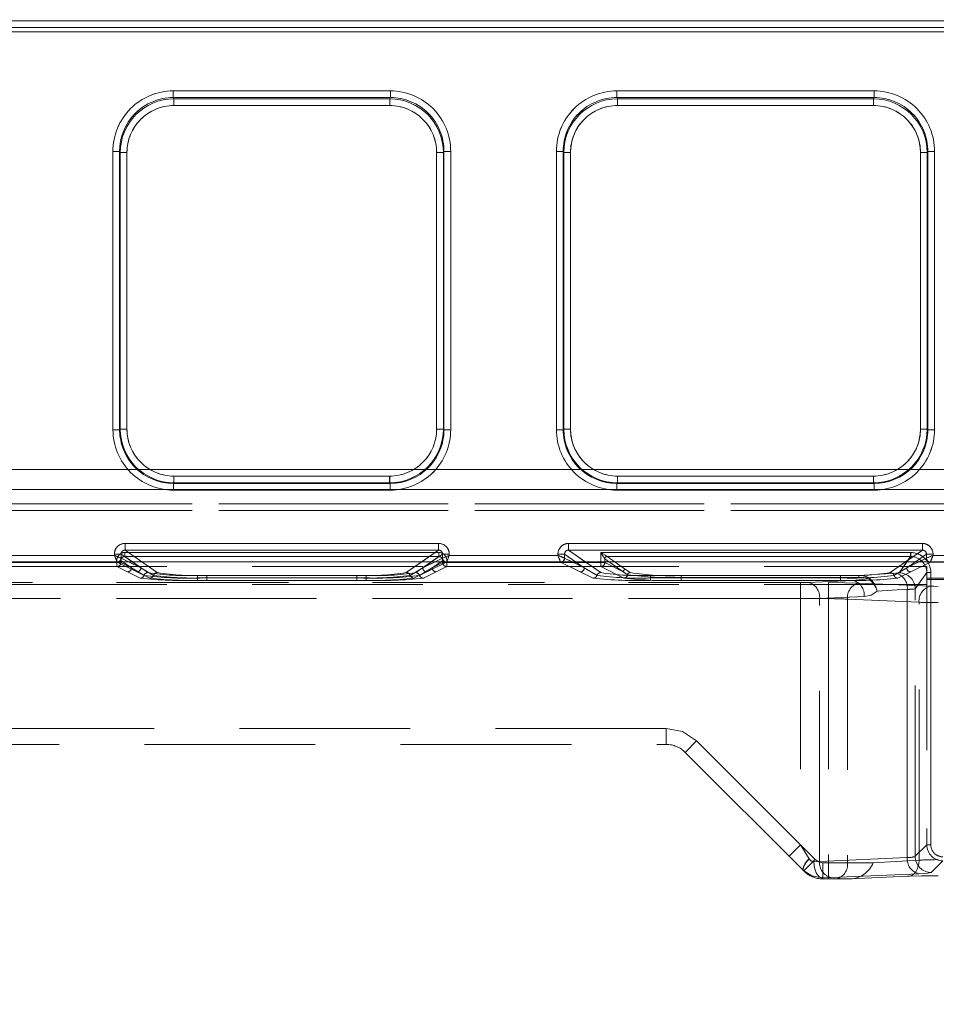
# Model space of a CAD drawing. Units: millimetres. Extents: x 0 to 507, y -3 to 297.
# Drawn here: x 167 to 174, y 248 to 255 of the extents above; entities that cross this region are included whole.
import ezdxf

# ---------------------------------------------------------------- set-up
doc = ezdxf.new("R2010")
doc.units = ezdxf.units.MM
doc.linetypes.add('HIDDEN', pattern=[1.905, 1.27, -0.635])
doc.layers.add('FORMAT', color=7, linetype='Continuous')
doc.styles.add('SLDTEXTSTYLE3', font='TXT', dxfattribs={"width": 0.75})
doc.dimstyles.new('SLDDIMSTYLE1', dxfattribs={"dimtxt": 3, "dimasz": 3, "dimexe": 0, "dimexo": 0.0625, "dimgap": 0.75, "dimtad": 2, "dimlfac": 10, "dimrnd": 1e-09, "dimzin": 12, "dimdsep": 46, "dimtxsty": 'SLDTEXTSTYLE3', "dimsah": 1, "dimcen": 0.09, "dimadec": 0, "dimazin": 3, "dimtfac": 1, "dimtofl": 0, "dimtmove": 0, "dimatfit": 3, "dimfxl": 0, "dimfrac": 2, "dimtolj": 1, "dimtzin": 12, "dimarcsym": 0})

# ---------------------------------------------------------------- blocks, each defined once
blk = doc.blocks.new('_D_2')
at = {"layer": 'FORMAT'}
for p, q in [((137.102, 251.0097), (137.102, 262.4106)), ((237.102, 247.7167), (237.102, 262.4106)), ((137.102, 261.4106), (237.102, 261.4106))]:
    blk.add_line(p, q, dxfattribs=at)
for points in [[(137.102, 261.4106), (140.102, 260.6606), (140.102, 262.1606)], [(237.102, 261.4106), (234.102, 262.1606), (234.102, 260.6606)]]:
    blk.add_solid(points, dxfattribs=at)
at = {"layer": 'FORMAT', "insert": (180.1109, 265.2778, 0.01), "char_height": 3, "attachment_point": 1, "style": 'SLDTEXTSTYLE3'}
blk.add_mtext('1000', dxfattribs=at)

msp = doc.modelspace()

# ---------------------------------------------------------------- linework, layer by layer
at = {"color": 7, "linetype": 'Continuous', "lineweight": 15}
for p, q in [((137.202, 255.036), (187.102, 255.036)), ((187.102, 254.9861), (137.202, 254.9861)), ((168.5798, 254.5135), (170.1955, 254.5135)), ((168.5798, 254.5135), (168.5798, 254.4637)), ((168.5798, 254.4637), (170.1955, 254.4637)), ((168.5845, 254.4542), (168.5798, 254.4637)), ((170.1908, 254.4542), (168.5845, 254.4542)), ((168.5845, 254.4044), (168.5845, 254.4542)), ((170.1955, 254.4637), (170.1908, 254.4542)), ((170.1908, 254.4542), (170.1908, 254.4044)), ((170.1955, 254.4637), (170.1955, 254.5135)), ((171.8798, 254.5135), (173.7955, 254.5135)), ((171.8798, 254.5135), (171.8798, 254.4637)), ((171.8798, 254.4637), (173.7955, 254.4637)), ((171.8845, 254.4542), (171.8798, 254.4637)), ((173.7908, 254.4542), (171.8845, 254.4542)), ((171.8845, 254.4044), (171.8845, 254.4542)), ((173.7908, 254.4542), (173.7955, 254.4637)), ((173.7908, 254.4542), (173.7908, 254.4044)), ((173.7955, 254.4637), (173.7955, 254.5135)), ((170.1908, 254.4044), (168.5845, 254.4044)), ((173.7908, 254.4044), (171.8845, 254.4044)), ((168.1311, 251.9924), (168.1311, 254.0635)), ((168.181, 254.0635), (168.1311, 254.0635)), ((168.181, 251.9924), (168.181, 254.0635)), ((168.1856, 254.0544), (168.181, 254.0635)), ((168.1856, 254.0544), (168.1856, 251.997)), ((168.1856, 254.0544), (168.2355, 254.0544)), ((168.2355, 254.0544), (168.2355, 251.997)), ((170.5398, 254.0544), (170.5898, 254.0544)), ((170.5398, 251.997), (170.5398, 254.0544)), ((170.5898, 254.0544), (170.5943, 254.0635)), ((170.5898, 251.997), (170.5898, 254.0544)), ((170.5943, 254.0635), (170.5943, 251.9924)), ((170.6443, 254.0635), (170.5943, 254.0635)), ((170.6443, 254.0635), (170.6443, 251.9924)), ((171.4311, 251.9924), (171.4311, 254.0635)), ((171.481, 254.0635), (171.4311, 254.0635)), ((171.481, 251.9924), (171.481, 254.0635)), ((171.481, 254.0635), (171.4856, 254.0544)), ((171.4856, 254.0544), (171.4856, 251.997)), ((171.4856, 254.0544), (171.5355, 254.0544)), ((171.5355, 254.0544), (171.5355, 251.997)), ((174.1398, 254.0544), (174.1898, 254.0544)), ((174.1398, 251.997), (174.1398, 254.0544)), ((174.1898, 254.0544), (174.1943, 254.0635)), ((174.1898, 251.997), (174.1898, 254.0544)), ((174.1943, 254.0635), (174.1943, 251.9924)), ((174.2443, 254.0635), (174.1943, 254.0635)), ((174.2443, 254.0635), (174.2443, 251.9924)), ((168.1311, 251.9924), (168.181, 251.9924)), ((168.1856, 251.997), (168.181, 251.9924)), ((168.2355, 251.997), (168.1856, 251.997)), ((170.5898, 251.997), (170.5398, 251.997)), ((170.5898, 251.997), (170.5943, 251.9924)), ((170.5943, 251.9924), (170.6443, 251.9924)), ((171.4311, 251.9924), (171.481, 251.9924)), ((171.4856, 251.997), (171.481, 251.9924)), ((171.5355, 251.997), (171.4856, 251.997)), ((174.1898, 251.997), (174.1398, 251.997)), ((174.1898, 251.997), (174.1943, 251.9924)), ((174.1943, 251.9924), (174.2443, 251.9924)), ((168.5852, 251.5973), (168.5806, 251.5928)), ((168.5852, 251.5973), (168.5852, 251.6473)), ((168.5852, 251.6473), (170.1901, 251.6473)), ((168.5852, 251.5973), (170.1901, 251.5973)), ((170.1901, 251.6473), (170.1901, 251.5973)), ((170.1901, 251.5973), (170.1947, 251.5928)), ((171.8852, 251.5973), (171.8806, 251.5928)), ((171.8852, 251.5973), (171.8852, 251.6473)), ((171.8852, 251.6473), (173.7901, 251.6473)), ((171.8852, 251.5973), (173.7901, 251.5973)), ((173.7901, 251.6473), (173.7901, 251.5973)), ((173.7901, 251.5973), (173.7947, 251.5928)), ((170.1947, 251.5928), (168.5806, 251.5928)), ((168.5806, 251.5928), (168.5806, 251.5428)), ((170.1947, 251.5428), (168.5806, 251.5428)), ((170.1947, 251.5428), (170.1947, 251.5928)), ((173.7947, 251.5928), (171.8806, 251.5928)), ((171.8806, 251.5928), (171.8806, 251.5428)), ((173.7947, 251.5428), (171.8806, 251.5428)), ((173.7947, 251.5428), (173.7947, 251.5928)), ((168.2217, 251.1465), (170.5536, 251.1465)), ((168.2217, 251.1465), (168.2217, 251.0966)), ((168.2217, 251.0966), (170.5536, 251.0966)), ((170.5536, 251.0966), (170.5536, 251.1465)), ((171.5217, 251.1465), (174.1536, 251.1465)), ((171.5217, 251.1465), (171.5217, 251.0966)), ((171.5217, 251.0966), (174.1536, 251.0966)), ((174.1536, 251.0966), (174.1536, 251.1465)), ((137.102, 251.0097), (237.102, 251.0097)), ((167.0335, 251.0574), (168.1418, 251.0574)), ((168.1418, 251.0574), (168.1418, 251.0667)), ((168.1917, 251.0667), (168.1418, 251.0667)), ((168.1917, 251.0667), (168.1917, 251.0374)), ((168.1917, 251.0374), (168.1917, 251.0374)), ((170.5836, 251.0374), (170.5837, 251.0374)), ((170.5837, 251.0374), (170.5837, 251.0667)), ((170.6335, 251.0667), (170.5837, 251.0667)), ((170.6335, 251.0667), (170.6335, 251.0574)), ((170.6335, 251.0574), (171.4418, 251.0574)), ((171.4418, 251.0574), (171.4418, 251.0667)), ((171.4917, 251.0667), (171.4418, 251.0667)), ((171.4917, 251.0374), (171.4917, 251.0667)), ((171.4917, 251.0374), (171.4917, 251.0374)), ((174.1836, 251.0374), (174.1837, 251.0374)), ((174.1837, 251.0374), (174.1837, 251.0667)), ((174.2335, 251.0667), (174.1837, 251.0667)), ((174.2335, 251.0667), (174.2335, 251.0574)), ((174.2335, 251.0574), (175.0418, 251.0574))]:
    msp.add_line(p, q, dxfattribs=at)
at = {"color": 7, "linetype": 'HIDDEN', "lineweight": 0}
for p, q in [((187.102, 255.036), (137.202, 255.036)), ((137.202, 254.9861), (187.102, 254.9861)), ((187.102, 254.9523), (137.202, 254.9523)), ((137.202, 254.9523), (187.102, 254.9523)), ((168.5798, 254.5135), (168.5798, 254.4637)), ((170.1956, 254.5135), (168.5798, 254.5135)), ((168.5846, 254.4542), (168.5798, 254.4637)), ((170.1956, 254.4637), (168.5798, 254.4637)), ((168.5846, 254.4044), (168.5846, 254.4542)), ((170.1908, 254.4542), (168.5846, 254.4542)), ((170.1956, 254.4637), (170.1908, 254.4542)), ((170.1908, 254.4044), (170.1908, 254.4542)), ((170.1956, 254.5135), (170.1956, 254.4637)), ((171.8798, 254.4637), (171.8798, 254.5135)), ((173.7956, 254.5135), (171.8798, 254.5135)), ((171.8846, 254.4542), (171.8798, 254.4637)), ((173.7956, 254.4637), (171.8798, 254.4637)), ((171.8846, 254.4542), (171.8846, 254.4044)), ((173.7908, 254.4542), (171.8846, 254.4542)), ((173.7956, 254.4637), (173.7908, 254.4542)), ((173.7908, 254.4044), (173.7908, 254.4542)), ((173.7956, 254.5135), (173.7956, 254.4637)), ((168.5846, 254.4044), (170.1908, 254.4044)), ((171.8846, 254.4044), (173.7908, 254.4044)), ((168.1311, 254.0635), (168.1811, 254.0635)), ((168.1311, 254.0635), (168.1311, 251.9924)), ((168.1811, 254.0635), (168.1856, 254.0544)), ((168.1811, 254.0635), (168.1811, 251.9924)), ((168.2356, 254.0544), (168.1856, 254.0544)), ((168.1856, 254.0544), (168.1856, 251.997)), ((168.2356, 251.997), (168.2356, 254.0544)), ((170.5398, 254.0544), (170.5398, 251.997)), ((170.5898, 254.0544), (170.5398, 254.0544)), ((170.5898, 254.0544), (170.5943, 254.0635)), ((170.5898, 251.997), (170.5898, 254.0544)), ((170.5943, 251.9924), (170.5943, 254.0635)), ((170.5943, 254.0635), (170.6443, 254.0635)), ((170.6443, 251.9924), (170.6443, 254.0635)), ((171.4311, 254.0635), (171.4811, 254.0635)), ((171.4311, 254.0635), (171.4311, 251.9924)), ((171.4811, 254.0635), (171.4856, 254.0544)), ((171.4811, 254.0635), (171.4811, 251.9924)), ((171.5356, 254.0544), (171.4856, 254.0544)), ((171.4856, 254.0544), (171.4856, 251.997)), ((171.5356, 251.997), (171.5356, 254.0544)), ((174.1398, 254.0544), (174.1398, 251.997)), ((174.1398, 254.0544), (174.1898, 254.0544)), ((174.1898, 254.0544), (174.1943, 254.0635)), ((174.1898, 251.997), (174.1898, 254.0544)), ((174.1943, 251.9924), (174.1943, 254.0635)), ((174.2443, 254.0635), (174.1943, 254.0635)), ((174.2443, 251.9924), (174.2443, 254.0635)), ((168.1311, 251.9924), (168.1811, 251.9924)), ((168.1856, 251.997), (168.1811, 251.9924)), ((168.2356, 251.997), (168.1856, 251.997)), ((170.5398, 251.997), (170.5898, 251.997)), ((170.5943, 251.9924), (170.5898, 251.997)), ((170.6443, 251.9924), (170.5943, 251.9924)), ((171.4311, 251.9924), (171.4811, 251.9924)), ((171.4856, 251.997), (171.4811, 251.9924)), ((171.5356, 251.997), (171.4856, 251.997)), ((174.1398, 251.997), (174.1898, 251.997)), ((174.1943, 251.9924), (174.1898, 251.997)), ((174.2443, 251.9924), (174.1943, 251.9924)), ((137.202, 251.695), (187.102, 251.695)), ((187.102, 251.695), (137.202, 251.695)), ((168.5807, 251.5928), (168.5852, 251.5973)), ((170.1902, 251.6473), (168.5852, 251.6473)), ((168.5852, 251.6473), (168.5852, 251.5973)), ((168.5852, 251.5973), (170.1902, 251.5973)), ((170.1902, 251.6473), (170.1902, 251.5973)), ((170.1902, 251.5973), (170.1947, 251.5928)), ((171.8807, 251.5928), (171.8852, 251.5973)), ((173.7902, 251.6473), (171.8852, 251.6473)), ((171.8852, 251.6473), (171.8852, 251.5973)), ((171.8852, 251.5973), (173.7902, 251.5973)), ((173.7902, 251.6473), (173.7902, 251.5973)), ((173.7902, 251.5973), (173.7947, 251.5928)), ((187.102, 251.5476), (137.202, 251.5476)), ((137.202, 251.5476), (187.102, 251.5476)), ((168.5807, 251.5928), (170.1947, 251.5928)), ((168.5807, 251.5428), (168.5807, 251.5928)), ((168.5807, 251.5428), (170.1947, 251.5428)), ((170.1947, 251.5428), (170.1947, 251.5928)), ((171.8807, 251.5928), (173.7947, 251.5928)), ((171.8807, 251.5428), (171.8807, 251.5928)), ((171.8807, 251.5428), (173.7947, 251.5428)), ((173.7947, 251.5428), (173.7947, 251.5928)), ((174.435, 251.4403), (149.8689, 251.4403)), ((149.8689, 251.3904), (174.435, 251.3904)), ((149.869, 251.4403), (174.435, 251.4403)), ((174.435, 251.3904), (149.869, 251.3904)), ((168.2218, 251.1465), (168.2218, 251.0966)), ((170.5536, 251.1465), (168.2218, 251.1465)), ((168.2218, 251.0966), (168.4613, 250.9291)), ((170.5536, 251.0966), (168.2218, 251.0966)), ((170.3141, 250.9291), (170.5536, 251.0966)), ((170.5536, 251.1465), (170.5536, 251.0966)), ((171.5218, 251.1465), (171.5218, 251.0966)), ((174.1536, 251.1465), (171.5218, 251.1465)), ((171.5218, 251.0966), (171.7613, 250.9291)), ((174.1536, 251.0966), (171.5218, 251.0966)), ((173.9141, 250.9291), (174.1536, 251.0966)), ((174.1536, 251.1465), (174.1536, 251.0966)), ((168.1419, 251.0574), (167.0335, 251.0574)), ((168.1419, 251.0667), (168.1917, 251.0667)), ((168.1419, 251.0667), (168.1419, 251.0574)), ((168.1602, 251.0033), (168.1602, 251.0189)), ((168.1693, 251.0089), (168.1618, 251.0076)), ((168.1901, 251.0189), (168.1901, 251.0033)), ((168.2683, 250.9642), (168.1901, 251.0189)), ((168.1901, 251.0189), (168.2683, 250.9642)), ((168.1901, 251.0189), (168.1901, 251.0033)), ((168.3383, 250.9642), (168.1917, 251.0667)), ((168.1917, 251.0667), (168.1917, 251.0374)), ((168.1917, 251.0374), (168.1918, 251.0374)), ((168.1918, 251.0374), (168.3383, 250.9642)), ((168.2201, 251.0787), (170.5553, 251.0787)), ((168.2201, 251.0787), (168.2201, 251.0488)), ((168.2201, 251.0488), (168.2201, 251.0787)), ((170.5552, 251.0787), (168.2201, 251.0787)), ((168.2201, 251.0488), (170.5553, 251.0488)), ((168.2201, 251.0488), (168.3913, 250.9291)), ((168.2201, 251.0488), (168.3913, 250.9291)), ((170.5552, 251.0488), (168.2201, 251.0488)), ((168.3383, 250.9642), (168.2473, 251.0097)), ((168.3383, 250.9642), (168.2733, 251.0097)), ((168.346, 251.0097), (168.4613, 250.9291)), ((170.3141, 250.9291), (170.4293, 251.0097)), ((170.3841, 250.9291), (170.5553, 251.0488)), ((170.3841, 250.9291), (170.5552, 251.0488)), ((170.502, 251.0097), (170.437, 250.9642)), ((170.528, 251.0097), (170.437, 250.9642)), ((170.4371, 250.9642), (170.5837, 251.0667)), ((170.4371, 250.9642), (170.5836, 251.0374)), ((170.507, 250.9642), (170.5853, 251.0189)), ((170.5853, 251.0189), (170.5071, 250.9642)), ((170.5552, 251.0787), (170.5552, 251.0488)), ((170.5553, 251.0787), (170.5553, 251.0488)), ((170.5836, 251.0374), (170.5837, 251.0374)), ((170.6335, 251.0667), (170.5837, 251.0667)), ((170.5837, 251.0374), (170.5837, 251.0667)), ((170.5853, 251.0033), (170.5853, 251.0189)), ((170.5853, 251.0033), (170.5853, 251.0189)), ((170.6152, 251.0189), (170.6152, 251.0033)), ((170.6152, 251.0033), (170.6152, 251.0189)), ((170.6335, 251.0574), (170.6335, 251.0667)), ((171.4419, 251.0574), (170.6335, 251.0574)), ((171.4419, 251.0667), (171.4917, 251.0667)), ((171.4419, 251.0667), (171.4419, 251.0574)), ((171.4693, 251.0089), (171.4618, 251.0076)), ((171.4917, 251.0667), (171.6383, 250.9642)), ((171.4917, 251.0374), (171.4917, 251.0667)), ((171.4917, 251.0374), (171.4918, 251.0374)), ((171.4918, 251.0374), (171.6383, 250.9642)), ((171.6383, 250.9642), (171.5473, 251.0097)), ((171.5733, 251.0097), (171.6383, 250.9642)), ((171.646, 251.0097), (171.7613, 250.9291)), ((171.7602, 251.0787), (174.0667, 251.0787)), ((171.7602, 251.0033), (171.7602, 251.0787)), ((171.7602, 251.0787), (171.7602, 251.0033)), ((174.0666, 251.0787), (171.7602, 251.0787)), ((171.7901, 251.0309), (171.7901, 251.0033)), ((171.7902, 251.0308), (171.7901, 251.0309)), ((171.7902, 251.0308), (171.7901, 251.0309)), ((171.7901, 251.0309), (171.7901, 251.0033)), ((171.9281, 250.9344), (171.7902, 251.0308)), ((171.7902, 251.0308), (171.9281, 250.9344)), ((171.808, 251.0488), (171.8081, 251.0488)), ((171.8081, 251.0488), (171.808, 251.0488)), ((171.8081, 251.0488), (174.0667, 251.0488)), ((171.8081, 251.0488), (171.946, 250.9524)), ((171.8081, 251.0488), (171.946, 250.9524)), ((174.0666, 251.0488), (171.8081, 251.0488)), ((173.9141, 250.9291), (174.0293, 251.0097)), ((173.9802, 250.9277), (174.0667, 251.0488)), ((173.9802, 250.9277), (174.0666, 251.0488)), ((174.102, 251.0097), (174.037, 250.9642)), ((174.128, 251.0097), (174.037, 250.9642)), ((174.0371, 250.9642), (174.1837, 251.0667)), ((174.0371, 250.9642), (174.1836, 251.0374)), ((174.0666, 251.0787), (174.0666, 251.0488)), ((174.0667, 251.0787), (174.0667, 251.0488)), ((174.1836, 251.0374), (174.1837, 251.0374)), ((174.2335, 251.0667), (174.1837, 251.0667)), ((174.1837, 251.0374), (174.1837, 251.0667)), ((174.2335, 251.0574), (174.2335, 251.0667)), ((175.0419, 251.0574), (174.2335, 251.0574)), ((150.1175, 250.9747), (174.1864, 250.9747)), ((168.1619, 251.0074), (167.0135, 251.0074)), ((168.1618, 251.0074), (167.0135, 251.0074)), ((167.0152, 251.0033), (168.1602, 251.0033)), ((168.1602, 251.0033), (167.0152, 251.0033)), ((167.0152, 250.9733), (168.1602, 250.9733)), ((168.1602, 250.9733), (167.0152, 250.9733)), ((168.1602, 251.0033), (168.1901, 251.0033)), ((168.1602, 250.9733), (168.1602, 251.0033)), ((168.1602, 251.0033), (168.1602, 250.9733)), ((168.1901, 251.0033), (168.1602, 251.0033)), ((168.1602, 250.9733), (168.2384, 250.9343)), ((168.1602, 250.9733), (168.2384, 250.9343)), ((168.1618, 251.0076), (168.1619, 251.0074)), ((168.1618, 251.0074), (168.1618, 251.0076)), ((168.3084, 250.9343), (168.1618, 251.0074)), ((168.3084, 250.9343), (168.1619, 251.0074)), ((168.2683, 250.9642), (168.1901, 251.0033)), ((168.1901, 251.0033), (168.2683, 250.9642)), ((168.363, 250.9085), (168.2683, 250.9642)), ((168.3629, 250.9085), (168.2683, 250.9642)), ((168.3383, 250.9642), (168.4329, 250.9085)), ((168.3383, 250.9642), (168.4329, 250.9085)), ((170.3424, 250.9085), (170.437, 250.9642)), ((170.3425, 250.9085), (170.4371, 250.9642)), ((170.5071, 250.9642), (170.4124, 250.9085)), ((170.507, 250.9642), (170.4124, 250.9085)), ((170.6135, 251.0074), (170.4669, 250.9343)), ((170.6135, 251.0074), (170.467, 250.9343)), ((170.507, 250.9642), (170.5853, 251.0033)), ((170.5853, 251.0033), (170.5071, 250.9642)), ((170.5369, 250.9343), (170.6152, 250.9733)), ((170.537, 250.9343), (170.6152, 250.9733)), ((170.5853, 251.0033), (170.6152, 251.0033)), ((170.6152, 251.0033), (170.5853, 251.0033)), ((170.6135, 251.0074), (170.6136, 251.0076)), ((170.6136, 251.0076), (170.6135, 251.0074)), ((171.4619, 251.0074), (170.6135, 251.0074)), ((171.4618, 251.0074), (170.6135, 251.0074)), ((170.6152, 251.0033), (171.7602, 251.0033)), ((170.6152, 251.0033), (170.6152, 250.9733)), ((170.6152, 250.9733), (170.6152, 251.0033)), ((171.7602, 251.0033), (170.6152, 251.0033)), ((170.6152, 250.9733), (171.7602, 250.9733)), ((171.7602, 250.9733), (170.6152, 250.9733)), ((171.4618, 251.0076), (171.4619, 251.0074)), ((171.4618, 251.0074), (171.4618, 251.0076)), ((171.6084, 250.9343), (171.4618, 251.0074)), ((171.6084, 250.9343), (171.4619, 251.0074)), ((171.6383, 250.9642), (171.7329, 250.9085)), ((171.6383, 250.9642), (171.7329, 250.9085)), ((171.7602, 251.0033), (171.7901, 251.0033)), ((171.7602, 250.9733), (171.7602, 251.0033)), ((171.7602, 251.0033), (171.7602, 250.9733)), ((171.7901, 251.0033), (171.7602, 251.0033)), ((171.7602, 250.9733), (171.9316, 250.8878)), ((171.7602, 250.9733), (171.9316, 250.8878)), ((171.9281, 250.9344), (171.7901, 251.0033)), ((171.7901, 251.0033), (171.9281, 250.9344)), ((171.946, 250.9524), (171.979, 250.929)), ((171.946, 250.9524), (171.9789, 250.929)), ((173.9424, 250.9085), (174.037, 250.9642)), ((173.9425, 250.9085), (174.0371, 250.9642)), ((174.2135, 251.0074), (174.0669, 250.9343)), ((174.2135, 251.0074), (174.067, 250.9343)), ((174.1864, 250.8787), (174.1864, 250.9747)), ((174.2135, 251.0074), (174.2136, 251.0076)), ((174.2136, 251.0076), (174.2135, 251.0074)), ((175.0619, 251.0074), (174.2135, 251.0074)), ((175.0618, 251.0074), (174.2135, 251.0074)), ((168.2384, 250.9343), (168.3346, 250.8878)), ((168.2384, 250.9343), (168.3346, 250.8878)), ((168.4046, 250.8878), (168.3084, 250.9343)), ((168.4045, 250.8878), (168.3084, 250.9343)), ((168.7599, 250.9085), (170.0155, 250.9085)), ((168.7599, 250.8897), (168.7599, 250.9085)), ((168.7599, 250.9085), (168.7599, 250.8897)), ((168.7599, 250.9085), (170.0154, 250.9085)), ((168.7599, 250.8897), (168.7599, 250.8709)), ((170.0155, 250.8897), (168.7599, 250.8897)), ((168.7599, 250.8709), (168.7599, 250.8897)), ((168.7599, 250.8897), (170.0154, 250.8897)), ((168.7599, 250.8709), (170.0155, 250.8709)), ((168.7599, 250.8709), (170.0154, 250.8709)), ((168.8299, 250.8897), (168.8299, 250.9085)), ((168.8299, 250.9085), (169.9455, 250.9085)), ((168.8299, 250.9085), (169.9455, 250.9085)), ((168.8299, 250.8897), (168.8299, 250.9085)), ((168.8299, 250.8897), (168.8299, 250.8709)), ((168.8299, 250.8897), (169.9455, 250.8897)), ((168.8299, 250.8897), (168.8299, 250.8709)), ((169.9455, 250.8897), (168.8299, 250.8897)), ((169.9455, 250.8709), (168.8299, 250.8709)), ((169.9455, 250.8709), (168.8299, 250.8709)), ((169.9455, 250.8897), (169.9455, 250.9085)), ((169.9455, 250.9085), (169.9455, 250.8897)), ((169.9455, 250.8897), (169.9455, 250.8709)), ((169.9455, 250.8709), (169.9455, 250.8897)), ((170.0154, 250.8897), (170.0154, 250.9085)), ((170.0154, 250.8897), (170.0154, 250.8709)), ((170.0155, 250.8897), (170.0155, 250.9085)), ((170.0155, 250.8897), (170.0155, 250.8709)), ((170.467, 250.9343), (170.3708, 250.8878)), ((170.4669, 250.9343), (170.3708, 250.8878)), ((170.4408, 250.8878), (170.537, 250.9343)), ((170.4408, 250.8878), (170.5369, 250.9343)), ((171.7046, 250.8878), (171.6084, 250.9343)), ((171.7045, 250.8878), (171.6084, 250.9343)), ((171.9612, 250.9136), (171.9281, 250.9344)), ((171.9281, 250.9344), (171.9612, 250.9136)), ((172.1299, 250.8897), (172.1299, 250.9085)), ((172.1299, 250.9085), (173.5455, 250.9085)), ((172.1299, 250.9085), (173.5455, 250.9085)), ((172.1299, 250.8897), (172.1299, 250.9085)), ((172.1299, 250.8897), (172.1299, 250.8709)), ((172.1299, 250.8897), (173.5455, 250.8897)), ((172.1299, 250.8897), (172.1299, 250.8709)), ((173.5455, 250.8897), (172.1299, 250.8897)), ((173.5455, 250.8709), (172.1299, 250.8709)), ((173.5455, 250.8709), (172.1299, 250.8709)), ((172.36, 250.9076), (172.36, 250.8938)), ((172.36, 250.9076), (173.6821, 250.9076)), ((172.36, 250.8706), (172.36, 250.8938)), ((172.36, 250.8938), (173.6821, 250.8938)), ((172.36, 250.8706), (173.6357, 250.8706)), ((172.3601, 250.9076), (173.6821, 250.9076)), ((172.3601, 250.9076), (172.3601, 250.8938)), ((172.3601, 250.8938), (172.3601, 250.8706)), ((173.6821, 250.8938), (172.3601, 250.8938)), ((172.3601, 250.8706), (173.6357, 250.8706)), ((173.6357, 250.8706), (173.3043, 250.8562)), ((173.6357, 250.8706), (173.3043, 250.8562)), ((173.5455, 250.8897), (173.5455, 250.9085)), ((173.5455, 250.9085), (173.5455, 250.8897)), ((173.5455, 250.8897), (173.5455, 250.8709)), ((173.5455, 250.8709), (173.5455, 250.8897)), ((173.6357, 250.8706), (173.7516, 250.8833)), ((173.7516, 250.8833), (173.6357, 250.8706)), ((173.6821, 250.9076), (173.9569, 250.9244)), ((173.6821, 250.9076), (173.9568, 250.9244)), ((173.6821, 250.9076), (173.6821, 250.8938)), ((173.6821, 250.8938), (173.6821, 250.9076)), ((174.067, 250.9343), (173.9708, 250.8878)), ((174.0669, 250.9343), (173.9708, 250.8878)), ((174.1001, 250.8079), (174.1864, 250.9288)), ((174.1001, 250.8079), (174.1864, 250.9288)), ((174.1864, 250.9288), (174.1864, 248.9041)), ((174.2164, 250.9288), (174.1864, 250.9288)), ((174.1864, 250.9288), (174.2164, 250.9288)), ((178.6889, 250.8874), (174.1864, 250.8874)), ((178.6889, 250.8787), (174.1864, 250.8787)), ((174.1864, 250.8787), (174.1864, 248.9043)), ((174.2164, 250.9288), (174.2164, 248.9041)), ((174.2164, 248.9041), (174.2164, 250.9288)), ((150.1175, 250.8394), (174.1864, 250.8394)), ((162.4418, 250.8551), (173.4548, 250.8551)), ((173.2477, 250.8551), (162.4418, 250.8551)), ((173.2477, 250.8551), (162.4419, 250.8551)), ((162.4419, 250.8551), (173.4549, 250.8551)), ((173.2477, 250.8551), (173.2477, 250.7353)), ((173.2477, 250.7353), (173.2477, 250.8551)), ((173.4548, 250.8551), (173.4548, 250.7353)), ((173.4549, 250.8551), (173.4549, 250.7353)), ((173.6811, 250.8511), (174.214, 250.8278)), ((173.6811, 250.8511), (174.2139, 250.8278)), ((173.8162, 250.7909), (174.0417, 250.8047)), ((174.0417, 250.8047), (173.8163, 250.7909)), ((174.0417, 248.8085), (174.0417, 250.8047)), ((174.0417, 250.8047), (174.0417, 248.8085)), ((174.1001, 248.8178), (174.1001, 250.8079)), ((174.1001, 248.8178), (174.1001, 250.8079)), ((173.2477, 250.7353), (162.4429, 250.7353)), ((162.4429, 250.7353), (173.4549, 250.7353)), ((173.4548, 250.7353), (162.4429, 250.7353)), ((162.4429, 250.7353), (173.2477, 250.7353)), ((173.2477, 250.7353), (173.2477, 248.9027)), ((173.2477, 250.7353), (173.2477, 248.9027)), ((173.3891, 250.7363), (173.7205, 250.7507)), ((173.3891, 248.78), (173.3891, 250.7363)), ((173.7205, 250.7507), (173.3892, 250.7363)), ((173.3892, 248.78), (173.3892, 250.7363)), ((173.4548, 250.7353), (173.4548, 248.7701)), ((173.4549, 250.7353), (173.4549, 248.7701)), ((174.1291, 250.7079), (173.5962, 250.7312)), ((173.5962, 250.7312), (173.5962, 248.7701)), ((173.5963, 250.7312), (174.1291, 250.7079)), ((173.5963, 250.7312), (173.5963, 248.7701)), ((174.1291, 248.7889), (174.1291, 250.7079)), ((174.1291, 248.7889), (174.1291, 250.7079)), ((172.2477, 249.7701), (162.5501, 249.7701)), ((172.2477, 249.7701), (162.5501, 249.7701)), ((172.2477, 249.7701), (162.557, 249.7701)), ((172.2477, 249.7701), (162.557, 249.7701)), ((172.2477, 249.6501), (172.2477, 249.7701)), ((172.2477, 249.7701), (172.2477, 249.6501)), ((172.2477, 249.6501), (172.2477, 249.7701)), ((172.2477, 249.6501), (172.2477, 249.7701)), ((162.652, 249.6501), (172.2477, 249.6501)), ((172.3891, 249.5916), (172.474, 249.6764)), ((172.474, 249.6764), (172.3891, 249.5916)), ((172.3892, 249.5916), (172.474, 249.6764)), ((172.474, 249.6764), (172.3892, 249.5916)), ((173.2477, 248.9027), (172.474, 249.6764)), ((173.3569, 248.7936), (172.474, 249.6764)), ((173.3568, 248.7936), (172.474, 249.6764)), ((173.2477, 248.9027), (172.474, 249.6764)), ((172.3891, 249.5916), (173.272, 248.7087)), ((172.3892, 249.5916), (172.3892, 249.5916)), ((173.1629, 248.8178), (173.2477, 248.9027)), ((173.2477, 248.9027), (173.1629, 248.8178)), ((173.3118, 248.8002), (173.2477, 248.9027)), ((173.2477, 248.9027), (173.3118, 248.8002)), ((174.1864, 248.9041), (174.1001, 248.8178)), ((174.1864, 248.9041), (174.1001, 248.8178)), ((174.2164, 248.9041), (174.1864, 248.9041)), ((173.3569, 248.7936), (173.272, 248.7087)), ((173.272, 248.7087), (173.3568, 248.7936)), ((173.3892, 248.78), (173.3466, 248.7777)), ((173.3891, 248.78), (173.3466, 248.7777)), ((173.3891, 248.78), (174.0417, 248.8085)), ((174.0417, 248.8085), (173.3892, 248.78)), ((173.4134, 248.7701), (173.4549, 248.7701)), ((173.4134, 248.7701), (173.4134, 248.6501)), ((173.4548, 248.7701), (173.4134, 248.7701)), ((173.4134, 248.6501), (173.4134, 248.7701)), ((173.5962, 248.7701), (173.4548, 248.7701)), ((173.4548, 248.7701), (173.4548, 248.6501)), ((173.5963, 248.7701), (173.4549, 248.7701)), ((173.4549, 248.6501), (173.4549, 248.7701)), ((173.5962, 248.7701), (173.7877, 248.7701)), ((173.5963, 248.7701), (173.7877, 248.7701)), ((173.7877, 248.7701), (174.1291, 248.7889)), ((173.7877, 248.7701), (174.1291, 248.7889)), ((174.22, 248.6979), (174.3063, 248.7842)), ((174.22, 248.6979), (174.3063, 248.7842)), ((173.474, 248.6601), (174.1266, 248.6886)), ((173.474, 248.6601), (174.1265, 248.6886)), ((174.0443, 248.669), (173.618, 248.6502)), ((174.0442, 248.669), (173.618, 248.6501)), ((173.4059, 248.6579), (173.474, 248.6601)), ((173.4059, 248.6579), (173.474, 248.6601)), ((173.4136, 248.6501), (173.4059, 248.6579)), ((173.4136, 248.6501), (173.4059, 248.6579)), ((173.4134, 248.6501), (173.4136, 248.6501)), ((173.4134, 248.6501), (173.4548, 248.6501)), ((173.5114, 248.6501), (173.4548, 248.6501)), ((173.5114, 248.6501), (173.618, 248.6501))]:
    msp.add_line(p, q, dxfattribs=at)
at = {"color": 8, "linetype": 'Continuous', "lineweight": 15}
for p, q in [((168.2217, 251.0966), (168.346, 251.0097)), ((170.4293, 251.0097), (170.5536, 251.0966)), ((171.5217, 251.0966), (171.646, 251.0097)), ((174.0293, 251.0097), (174.1536, 251.0966)), ((168.2733, 251.0097), (168.1917, 251.0667)), ((168.2473, 251.0097), (168.1917, 251.0374)), ((170.5837, 251.0667), (170.502, 251.0097)), ((170.5836, 251.0374), (170.528, 251.0097)), ((171.4917, 251.0667), (171.5733, 251.0097)), ((171.5473, 251.0097), (171.4917, 251.0374)), ((174.1837, 251.0667), (174.102, 251.0097)), ((174.1836, 251.0374), (174.128, 251.0097))]:
    msp.add_line(p, q, dxfattribs=at)
at = {"color": 7, "linetype": 'Continuous', "lineweight": 15, "flags": 128}
for points in [[(168.1418, 251.0574), (168.1532, 251.0528), (168.1627, 251.0491), (168.1756, 251.0438), (168.1869, 251.0393), (168.1917, 251.0374)], [(170.6335, 251.0574), (170.629, 251.046), (170.6252, 251.0365), (170.62, 251.0236), (170.6155, 251.0123), (170.6136, 251.0076)], [(171.4418, 251.0574), (171.4532, 251.0528), (171.4627, 251.0491), (171.4756, 251.0438), (171.4869, 251.0393), (171.4917, 251.0374)], [(174.2335, 251.0574), (174.229, 251.046), (174.2252, 251.0365), (174.22, 251.0236), (174.2155, 251.0123), (174.2136, 251.0076)]]:
    msp.add_lwpolyline(points, dxfattribs=at)
at = {"color": 7, "linetype": 'HIDDEN', "lineweight": 0, "flags": 128}
for points in [[(168.1419, 251.0574), (168.1464, 251.046), (168.1502, 251.0365), (168.1554, 251.0236), (168.1599, 251.0123), (168.1618, 251.0076)], [(170.6335, 251.0574), (170.6221, 251.0528), (170.6127, 251.0491), (170.5997, 251.0438), (170.5884, 251.0393), (170.5837, 251.0374)], [(171.4419, 251.0574), (171.4464, 251.046), (171.4502, 251.0365), (171.4554, 251.0236), (171.4599, 251.0123), (171.4618, 251.0076)], [(171.7602, 251.0787), (171.777, 251.0682), (171.7926, 251.0585), (171.8034, 251.0517), (171.8065, 251.0498), (171.808, 251.0488)], [(171.7901, 251.0309), (171.7892, 251.0324), (171.7873, 251.0355), (171.7805, 251.0463), (171.7707, 251.0619), (171.7602, 251.0787)], [(171.808, 251.0488), (171.8065, 251.0498), (171.8034, 251.0517), (171.7926, 251.0585), (171.777, 251.0682), (171.7602, 251.0787)], [(171.7602, 251.0787), (171.7707, 251.0619), (171.7804, 251.0463), (171.7872, 251.0355), (171.7891, 251.0324), (171.7901, 251.0309)], [(174.2335, 251.0574), (174.2221, 251.0528), (174.2127, 251.0491), (174.1997, 251.0438), (174.1884, 251.0393), (174.1837, 251.0374)], [(173.7516, 250.8833), (173.7186, 250.8915), (173.6821, 250.8938)], [(173.6821, 250.8938), (173.7185, 250.8915), (173.7516, 250.8833)], [(173.7585, 250.8876), (173.7552, 250.886), (173.7516, 250.8833)], [(173.9568, 250.9244), (173.9735, 250.9259), (173.9802, 250.9277)], [(173.9569, 250.9244), (173.9735, 250.9259), (173.9802, 250.9277)], [(173.2477, 250.8551), (173.2784, 250.8554), (173.3043, 250.8562)], [(173.2477, 250.8551), (173.2783, 250.8554), (173.3043, 250.8562)], [(173.4548, 250.8551), (173.5773, 250.8541), (173.6811, 250.8511)], [(173.4549, 250.8551), (173.5773, 250.8541), (173.6811, 250.8511)], [(173.7205, 250.7507), (173.772, 250.7623), (173.8163, 250.7909)], [(173.8162, 250.7909), (173.7719, 250.7623), (173.7205, 250.7507)], [(174.2705, 250.8268), (174.2399, 250.827), (174.2139, 250.8278)], [(174.2705, 250.8268), (174.2399, 250.827), (174.214, 250.8278)], [(172.474, 249.6764), (172.3702, 249.7458), (172.2477, 249.7701)], [(172.474, 249.6764), (172.3702, 249.7458), (172.2477, 249.7701)], [(172.474, 249.6764), (172.3702, 249.7458), (172.2477, 249.7701)], [(172.474, 249.6764), (172.3702, 249.7458), (172.2477, 249.7701)], [(173.3118, 248.8002), (173.2858, 248.7682), (173.2687, 248.7407), (173.2633, 248.7248), (173.2654, 248.7153)], [(173.3466, 248.7777), (173.3518, 248.7329), (173.3647, 248.6945), (173.3837, 248.6683), (173.4059, 248.6579)], [(173.3466, 248.7777), (173.3517, 248.7329), (173.3647, 248.6945), (173.3837, 248.6683), (173.4059, 248.6579)], [(173.4134, 248.7701), (173.3828, 248.7762), (173.3568, 248.7936)], [(173.3569, 248.7936), (173.3828, 248.7762), (173.4134, 248.7701)], [(174.0442, 248.669), (174.0611, 248.6706), (174.0773, 248.677), (174.0922, 248.6879), (174.1052, 248.7027), (174.1157, 248.7211), (174.1234, 248.7421), (174.1279, 248.765), (174.1291, 248.7889)], [(174.1291, 248.7889), (174.1279, 248.765), (174.1234, 248.7421), (174.1157, 248.7211), (174.1052, 248.7027), (174.0922, 248.6879), (174.0774, 248.677), (174.0612, 248.6706), (174.0443, 248.669)], [(173.2654, 248.7153), (173.3304, 248.6722), (173.4059, 248.6579)], [(173.2654, 248.7153), (173.3303, 248.6722), (173.4059, 248.6579)], [(174.2705, 248.6731), (174.148, 248.672), (174.0442, 248.669)], [(174.1265, 248.6886), (174.1932, 248.6929), (174.22, 248.6979)], [(174.1266, 248.6886), (174.1932, 248.6929), (174.22, 248.6979)]]:
    msp.add_lwpolyline(points, dxfattribs=at)
at = {"color": 7, "linetype": 'Continuous', "lineweight": 15}
for centre, radius, start, end in [((168.5801, 254.0644), 0.4491, 90.04546, 180.11842), ((168.5802, 254.0645), 0.3992, 90.06597, 180.13885), ((168.5851, 254.0547), 0.3995, 90.08331, 180.03964), ((170.1903, 254.0548), 0.3994, 359.94663, 89.93042), ((170.1952, 254.0644), 0.4491, 359.88158, 89.95454), ((170.1952, 254.0646), 0.3991, 359.83852, 89.95667), ((171.8801, 254.0644), 0.4491, 90.04546, 180.11842), ((171.8802, 254.0645), 0.3992, 90.06597, 180.13885), ((171.8851, 254.0547), 0.3995, 90.08331, 180.03964), ((173.7903, 254.0548), 0.3994, 359.94663, 89.93042), ((173.7952, 254.0644), 0.4491, 359.88158, 89.95454), ((173.7952, 254.0646), 0.3991, 359.83852, 89.95667), ((168.5848, 254.0551), 0.3493, 90.04546, 180.11842), ((170.1905, 254.0551), 0.3493, 359.88158, 89.95454), ((171.8848, 254.0551), 0.3493, 90.04546, 180.11842), ((173.7905, 254.0551), 0.3493, 359.88158, 89.95454), ((168.5805, 251.9923), 0.4494, 179.98167, 270.01833), ((168.5804, 251.9922), 0.3994, 179.96924, 270.03076), ((168.5852, 251.997), 0.3996, 180.0034, 269.9966), ((168.5851, 251.9969), 0.3496, 179.98167, 270.01833), ((170.1901, 251.997), 0.3996, 270.0034, 359.9966), ((170.1902, 251.9969), 0.3496, 269.98167, 0.01833), ((170.1948, 251.9923), 0.4494, 269.98167, 0.01833), ((170.1949, 251.9922), 0.3994, 269.96924, 0.03076), ((171.8805, 251.9923), 0.4494, 179.98167, 270.01833), ((171.8804, 251.9922), 0.3994, 179.96924, 270.03076), ((171.8852, 251.997), 0.3996, 180.0034, 269.9966), ((171.8851, 251.9969), 0.3496, 179.98167, 270.01833), ((173.7901, 251.997), 0.3996, 270.0034, 359.9966), ((173.7902, 251.9969), 0.3496, 269.98167, 0.01833), ((173.7948, 251.9923), 0.4494, 269.98167, 0.01833), ((173.7949, 251.9922), 0.3994, 269.96924, 0.03076), ((168.2216, 251.0667), 0.0797, 89.89314, 179.99539), ((168.2213, 251.067), 0.0296, 89.08082, 180.43646), ((170.5538, 251.0667), 0.0797, 0.00461, 90.10686), ((170.5541, 251.067), 0.0296, 359.50779, 90.97493), ((171.5216, 251.0667), 0.0797, 89.89314, 179.99539), ((171.5213, 251.067), 0.0296, 89.08081, 180.43647), ((174.1538, 251.0667), 0.0797, 0.00461, 90.10686), ((174.1541, 251.067), 0.0296, 359.50779, 90.97493), ((173.9386, 253.3472), 6.2326, 201.55482, 202.048), ((168.1617, 251.0375), 0.0301, 270.33677, 359.82712), ((170.6137, 251.0375), 0.0301, 180.17288, 269.66323), ((172.9233, 245.2606), 6.2326, 111.55482, 112.048), ((170.6139, 251.0377), 0.0302, 180.58318, 269.41682), ((177.2386, 253.3472), 6.2326, 201.55482, 202.048), ((171.4617, 251.0375), 0.0301, 270.33677, 359.82712), ((174.2137, 251.0375), 0.0301, 180.17288, 269.66323), ((176.5233, 245.2606), 6.2326, 111.55482, 112.048), ((174.2139, 251.0377), 0.0302, 180.58497, 269.41503)]:
    msp.add_arc(centre, radius, start, end, dxfattribs=at)
at = {"color": 7, "linetype": 'HIDDEN', "lineweight": 0}
for centre, radius, start, end in [((168.5802, 254.0644), 0.4491, 90.04546, 180.11842), ((168.5803, 254.0645), 0.3992, 90.06597, 180.13885), ((168.5851, 254.0548), 0.3994, 90.06958, 180.05337), ((170.1903, 254.0547), 0.3995, 359.96036, 89.91669), ((170.1952, 254.0644), 0.4491, 359.88158, 89.95454), ((170.1953, 254.0646), 0.3991, 359.83852, 89.95667), ((171.8802, 254.0644), 0.4491, 90.04546, 180.11842), ((171.8803, 254.0645), 0.3992, 90.06597, 180.13885), ((171.8851, 254.0548), 0.3994, 90.06958, 180.05337), ((173.7903, 254.0547), 0.3995, 359.96036, 89.91669), ((173.7952, 254.0644), 0.4491, 359.88158, 89.95454), ((173.7953, 254.0646), 0.3991, 359.83852, 89.95667), ((168.5848, 254.0551), 0.3493, 90.04546, 180.11842), ((170.1906, 254.0551), 0.3493, 359.88158, 89.95454), ((171.8848, 254.0551), 0.3493, 90.04546, 180.11842), ((173.7906, 254.0551), 0.3493, 359.88158, 89.95454), ((168.5805, 251.9923), 0.4494, 179.98167, 270.01833), ((168.5805, 251.9922), 0.3994, 179.96924, 270.03076), ((168.5853, 251.997), 0.3996, 180.0034, 269.9966), ((168.5851, 251.9969), 0.3496, 179.98167, 270.01833), ((170.1903, 251.9969), 0.3496, 269.98167, 0.01833), ((170.1901, 251.997), 0.3996, 270.0034, 359.9966), ((170.1949, 251.9922), 0.3994, 269.96924, 0.03076), ((170.1949, 251.9923), 0.4494, 269.98167, 0.01833), ((171.8805, 251.9923), 0.4494, 179.98167, 270.01833), ((171.8805, 251.9922), 0.3994, 179.96924, 270.03076), ((171.8853, 251.997), 0.3996, 180.0034, 269.9966), ((171.8851, 251.9969), 0.3496, 179.98167, 270.01833), ((173.7903, 251.9969), 0.3496, 269.98167, 0.01833), ((173.7901, 251.997), 0.3996, 270.0034, 359.9966), ((173.7949, 251.9922), 0.3994, 269.96924, 0.03076), ((173.7949, 251.9923), 0.4494, 269.98167, 0.01833), ((168.2216, 251.0667), 0.0797, 89.89314, 179.99539), ((168.2213, 251.067), 0.0296, 89.02507, 180.49221), ((170.5538, 251.0667), 0.0797, 0.00461, 90.10686), ((170.5541, 251.067), 0.0296, 359.56354, 90.91918), ((171.5216, 251.0667), 0.0797, 89.89314, 179.99539), ((171.5213, 251.067), 0.0296, 89.02505, 180.49223), ((174.1538, 251.0667), 0.0797, 0.00461, 90.10686), ((174.1541, 251.067), 0.0296, 359.56354, 90.91918), ((165.8521, 245.2606), 6.2326, 67.952, 68.44518), ((168.22, 251.0189), 0.0598, 89.89314, 179.99539), ((168.22, 251.0189), 0.0598, 89.89314, 179.99539), ((168.1615, 251.0377), 0.0302, 270.56278, 359.43722), ((168.1617, 251.0375), 0.0301, 270.33677, 359.82712), ((168.2198, 251.0191), 0.0297, 89.41514, 180.25059), ((168.2198, 251.0191), 0.0297, 89.41514, 180.25059), ((170.5554, 251.0189), 0.0598, 0.00461, 90.10686), ((170.5555, 251.0191), 0.0297, 359.74941, 90.58486), ((170.5554, 251.0189), 0.0598, 0.00461, 90.10686), ((170.5556, 251.0191), 0.0297, 359.74941, 90.58486), ((170.6137, 251.0375), 0.0301, 180.17288, 269.66323), ((170.6139, 251.0377), 0.0302, 180.56404, 269.43596), ((164.8368, 253.3472), 6.2326, 337.952, 338.44518), ((169.1521, 245.2606), 6.2326, 67.952, 68.44518), ((171.4615, 251.0377), 0.0302, 270.56449, 359.43551), ((171.4617, 251.0375), 0.0301, 270.33677, 359.82712), ((171.8082, 251.0307), 0.0181, 90.57098, 179.42902), ((171.8082, 251.0307), 0.0181, 90.57098, 179.42902), ((171.8083, 251.0307), 0.0181, 90.41205, 179.69943), ((171.8082, 251.0307), 0.0181, 90.41205, 179.69943), ((174.0666, 250.929), 0.1497, 359.94816, 89.99943), ((174.0667, 250.9291), 0.1197, 359.90315, 90.01824), ((174.0667, 250.929), 0.1497, 359.94816, 89.99943), ((174.0667, 250.9291), 0.1197, 359.90315, 90.01824), ((174.2137, 251.0375), 0.0301, 180.17288, 269.66323), ((174.2139, 251.0377), 0.0302, 180.56584, 269.43416), ((168.4368, 253.3472), 6.2326, 337.952, 338.44518), ((168.16, 251.0034), 0.0301, 270.33677, 359.82712), ((168.16, 251.0034), 0.0301, 270.33677, 359.82712), ((168.2383, 250.9643), 0.0301, 270.33677, 359.82712), ((168.2382, 250.9643), 0.0301, 270.33677, 359.82712), ((168.3083, 250.9643), 0.0301, 270.33677, 359.82712), ((168.3082, 250.9643), 0.0301, 270.33677, 359.82712), ((170.4671, 250.9643), 0.0301, 180.17288, 269.66323), ((170.4671, 250.9643), 0.0301, 180.17288, 269.66323), ((170.5371, 250.9643), 0.0301, 180.17288, 269.66323), ((170.5371, 250.9643), 0.0301, 180.17288, 269.66323), ((170.6154, 251.0034), 0.0301, 180.17288, 269.66323), ((170.6153, 251.0034), 0.0301, 180.17288, 269.66323), ((171.6083, 250.9643), 0.0301, 270.33677, 359.82712), ((171.6082, 250.9643), 0.0301, 270.33677, 359.82712), ((171.76, 251.0034), 0.0301, 270.33677, 359.82712), ((171.76, 251.0034), 0.0301, 270.33677, 359.82712), ((171.9462, 250.9343), 0.0181, 90.41205, 179.69943), ((171.9461, 250.9343), 0.0181, 90.41205, 179.69943), ((174.0671, 250.9643), 0.0301, 180.17288, 269.66323), ((174.0671, 250.9643), 0.0301, 180.17288, 269.66323), ((168.3344, 250.9178), 0.0301, 270.38706, 341.80609), ((168.3344, 250.9178), 0.0301, 270.37124, 341.82191), ((168.6665, 253.8839), 3.0144, 263.67765, 271.77501), ((168.6665, 253.8839), 3.0144, 263.67765, 271.77501), ((168.3915, 250.899), 0.0301, 90.39707, 161.72375), ((168.6724, 253.2492), 2.3612, 262.46758, 272.12243), ((168.3915, 250.899), 0.0301, 90.39707, 161.72375), ((168.6725, 253.2492), 2.3612, 262.46758, 272.12243), ((168.6784, 252.7562), 1.8495, 261.06979, 272.5256), ((168.6784, 252.7562), 1.8495, 261.06979, 272.5256), ((168.4043, 250.9178), 0.0301, 270.38662, 341.80653), ((168.7365, 253.8838), 3.0144, 263.67761, 271.77505), ((168.4044, 250.9178), 0.0301, 270.37036, 341.82278), ((168.7365, 253.8838), 3.0144, 263.67761, 271.77505), ((168.4615, 250.899), 0.0301, 90.39707, 161.72375), ((168.4615, 250.899), 0.0301, 90.39707, 161.72375), ((168.7425, 253.2492), 2.3611, 262.46754, 272.12248), ((168.7424, 253.2492), 2.3611, 262.46754, 272.12248), ((168.7484, 252.7562), 1.8495, 261.06979, 272.5256), ((168.7484, 252.7562), 1.8495, 261.06979, 272.5256), ((170.027, 252.7562), 1.8495, 267.4744, 278.93021), ((170.027, 252.7562), 1.8495, 267.4744, 278.93021), ((170.0329, 253.2491), 2.361, 267.87731, 277.53268), ((170.0329, 253.2491), 2.361, 267.87731, 277.53268), ((170.0389, 253.8837), 3.0142, 268.22477, 276.32257), ((170.0388, 253.8837), 3.0142, 268.22477, 276.32257), ((170.0969, 252.7562), 1.8495, 267.4744, 278.93021), ((170.1029, 253.249), 2.3609, 267.87711, 277.53288), ((170.1088, 253.8836), 3.0141, 268.2246, 276.32274), ((170.097, 252.7562), 1.8495, 267.4744, 278.93021), ((170.1029, 253.249), 2.3609, 267.87711, 277.53288), ((170.1089, 253.8836), 3.0141, 268.2246, 276.32274), ((170.3139, 250.899), 0.0301, 18.27625, 89.60293), ((170.3139, 250.899), 0.0301, 18.27625, 89.60293), ((170.371, 250.9178), 0.0301, 198.17775, 269.6291), ((170.371, 250.9178), 0.0301, 198.19387, 269.61298), ((170.3839, 250.899), 0.0301, 18.27625, 89.60293), ((170.3838, 250.899), 0.0301, 18.27625, 89.60293), ((170.441, 250.9178), 0.0301, 198.17868, 269.62817), ((170.441, 250.9178), 0.0301, 198.19453, 269.61232), ((171.7043, 250.9178), 0.0301, 270.38763, 341.80552), ((172.0365, 253.8836), 3.0142, 263.67731, 271.77535), ((171.7044, 250.9178), 0.0301, 270.37127, 341.82188), ((172.0365, 253.8836), 3.0142, 263.67731, 271.77535), ((171.7615, 250.899), 0.0301, 90.39707, 161.72375), ((171.7615, 250.899), 0.0301, 90.39707, 161.72375), ((172.0425, 253.249), 2.361, 262.46717, 272.12284), ((172.0424, 253.249), 2.361, 262.46717, 272.12284), ((172.0484, 252.7562), 1.8495, 261.06979, 272.5256), ((172.0484, 252.7562), 1.8495, 261.06979, 272.5256), ((171.9315, 250.9178), 0.0301, 270.32621, 351.87115), ((171.9314, 250.9178), 0.0301, 270.32621, 351.87115), ((172.2652, 253.8639), 2.9948, 263.60566, 271.81559), ((172.2651, 253.8639), 2.9948, 263.60566, 271.81559), ((171.9791, 250.911), 0.0181, 90.45245, 171.68459), ((171.9791, 250.9109), 0.0181, 90.47333, 171.66371), ((172.2717, 253.1398), 2.2478, 262.06167, 272.25379), ((172.2716, 253.1398), 2.2478, 262.06167, 272.25379), ((172.2755, 252.8051), 1.8994, 261.01841, 272.55177), ((172.2755, 252.8051), 1.8994, 261.01841, 272.55177), ((173.627, 252.7562), 1.8495, 267.4744, 278.93021), ((173.627, 252.7562), 1.8495, 267.4744, 278.93021), ((173.6329, 253.2493), 2.3612, 267.8776, 277.53239), ((173.6329, 253.2493), 2.3612, 267.8776, 277.53239), ((173.6389, 253.8839), 3.0144, 268.22501, 276.32233), ((173.6388, 253.8839), 3.0144, 268.22501, 276.32233), ((173.6099, 250.7624), 0.1113, 354.00265, 76.57758), ((173.6098, 250.7624), 0.1113, 354.00265, 76.57758), ((173.6893, 250.7793), 0.1286, 57.41234, 93.21071), ((173.6893, 250.7793), 0.1286, 57.41222, 93.21084), ((173.6611, 250.7512), 0.1601, 14.33364, 55.57356), ((173.6544, 250.7599), 0.1648, 10.83788, 50.80462), ((173.6645, 250.765), 0.154, 9.68373, 43.06794), ((173.9139, 250.899), 0.0301, 18.27625, 89.60293), ((173.9139, 250.899), 0.0301, 18.27625, 89.60293), ((173.971, 250.9178), 0.0301, 198.1787, 269.62815), ((173.971, 250.9178), 0.0301, 198.19495, 269.6119), ((173.9291, 250.8149), 0.113, 354.81511, 75.81456), ((173.9292, 250.8149), 0.113, 354.81511, 75.81456), ((173.9799, 250.8075), 0.1202, 0.20471, 89.8477), ((173.9799, 250.8075), 0.1202, 0.20471, 89.8477), ((173.2785, 250.7479), 0.1113, 354.00265, 76.57758), ((173.2784, 250.7479), 0.1113, 354.00265, 76.57758), ((173.7069, 250.7428), 0.1113, 103.42242, 185.99735), ((173.707, 250.7428), 0.1113, 103.42242, 185.99735), ((174.0498, 251.1865), 0.382, 268.79228, 277.57258), ((174.0497, 251.1865), 0.382, 268.79228, 277.57258), ((174.2398, 250.7195), 0.1113, 103.42242, 185.99735), ((174.2398, 250.7195), 0.1113, 103.42242, 185.99735), ((173.2579, 259.1063), 8.3711, 269.93047, 270.89847), ((173.2579, 259.1063), 8.3711, 269.93047, 270.89847), ((173.4649, 248.6388), 2.0965, 86.40888, 90.27623), ((173.465, 248.6388), 2.0965, 86.40888, 90.27623), ((174.2604, 259.078), 8.3711, 269.10153, 270.06953), ((174.2603, 259.078), 8.3711, 269.10153, 270.06953), ((172.2477, 249.4501), 0.2, 45, 90), ((172.2477, 249.4501), 0.2, 45, 90), ((174.3063, 248.9043), 0.1199, 180.02346, 269.97654), ((174.3063, 248.9041), 0.0899, 179.98167, 270.01833), ((174.3063, 248.9041), 0.0899, 179.98167, 270.01833), ((174.0491, 248.9504), 0.1421, 267.01546, 291.02688), ((174.0491, 248.9504), 0.1421, 267.01546, 291.02688), ((174.2203, 248.818), 0.1202, 180.12758, 269.87242), ((174.2202, 248.818), 0.1202, 180.12758, 269.87242), ((173.3866, 248.7042), 0.1217, 127.90958, 174.73774), ((173.3483, 248.8186), 0.0408, 206.76137, 267.61322), ((173.3483, 248.8186), 0.0408, 206.76156, 267.61303), ((173.4998, 248.7684), 0.1113, 174.00265, 256.57758), ((173.4999, 248.7684), 0.1113, 174.00265, 256.57758), ((173.4902, 248.7551), 0.1071, 281.42175, 8.04947), ((173.4902, 248.7551), 0.1071, 281.42175, 8.04947), ((173.6092, 248.8425), 0.1926, 272.60488, 337.9239), ((174.1524, 248.7969), 0.1113, 174.00265, 256.57758), ((174.1524, 248.7969), 0.1113, 174.00265, 256.57758), ((174.2604, 246.6965), 2.0965, 89.72377, 93.59112), ((174.2604, 246.6965), 2.0965, 89.72377, 93.59112), ((173.4134, 248.8501), 0.2, 225, 270)]:
    msp.add_arc(centre, radius, start, end, dxfattribs=at)
at = {"color": 8, "linetype": 'Continuous', "lineweight": 15}
for centre, start, end in [((168.1635, 251.0365), 281.84537, 2.00711), ((171.4635, 251.0365), 281.86008, 2.00665)]:
    msp.add_arc(centre, 0.0281, start, end, dxfattribs=at)

# ---------------------------------------------------------------- dimensions: what is measured, and where the dimension line sits
at = {"layer": 'FORMAT'}
dim = msp.add_linear_dim(base=(237.102, 261.4106), p1=(137.102, 251.0097), p2=(237.102, 247.7167), dimstyle='SLDDIMSTYLE1', dxfattribs=at)
dim.commit()
dim.dimension.update_dxf_attribs({"geometry": '_D_2', "text_midpoint": (185.763, 261.4106), "dimtype": 160})

doc.saveas('drawing.dxf')
